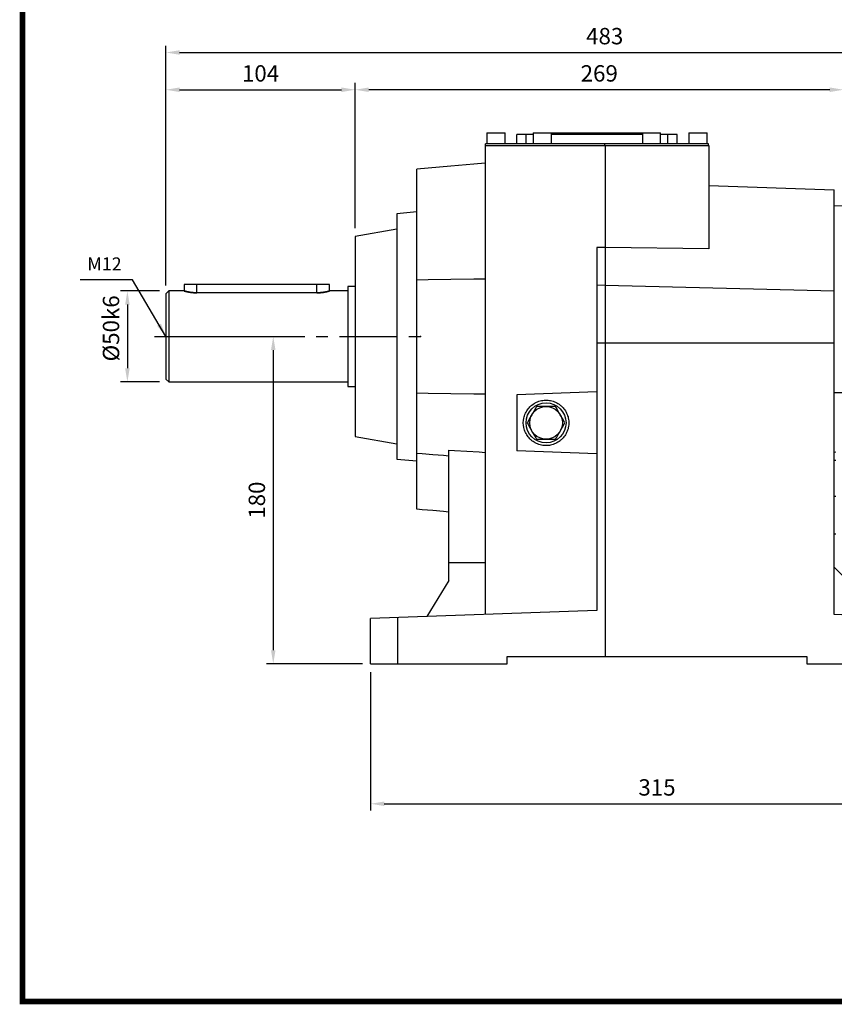
# Model space of a CAD drawing. Extents: x -1301 to 143, y -138 to 891.
# Drawn here: x -1264 to -816, y -118 to 423 of the extents above; entities that cross this region are included whole.
import ezdxf

# ---------------------------------------------------------------- set-up
doc = ezdxf.new("R2010")
doc.units = 0
doc.header["$MEASUREMENT"] = 0
doc.linetypes.add('CENTER', pattern=[50.8, 31.75, -6.35, 6.35, -6.35])
doc.layers.add('1', color=7, linetype='Continuous')
doc.layers.add('LY_1', color=255, linetype='Continuous')
doc.styles.add('MX_NOTE_STANDARD', font='txt.shx', dxfattribs={"height": 3.15, "bigfont": 'extfont.shx'})
doc.dimstyles.new('MXDIMSTYLE', dxfattribs={"dimtxt": 3.15, "dimasz": 2.5, "dimexe": 1.5, "dimexo": 1, "dimgap": 1, "dimtad": 1, "dimdec": 4, "dimdsep": 46, "dimtxsty": 'MX_NOTE_STANDARD', "dimcen": 2.5, "dimadec": 0, "dimazin": 0, "dimtfac": 1, "dimtdec": 4, "dimtmove": 2, "dimatfit": 3, "dimfxl": 0, "dimtolj": 1, "dimarcsym": 0})

# ---------------------------------------------------------------- blocks, each defined once
blk = doc.blocks.new('BLOCK')
at = {"linetype": 'Continuous', "const_width": 2.38, "flags": 128}
blk.add_lwpolyline([(-1153.45, 778.01), (-1153.45, 17.66), (-86.1, 17.66), (-86.1, 778.01)], close=True, dxfattribs=at)
blk = doc.blocks.new('*D5')
at = {"color": 3, "lineweight": -2}
for p, q in [((-1071.37, 64.32), (-1071.37, -11.88)), ((-756.37, 64.32), (-756.37, -11.88)), ((-1063.87, -8.13), (-763.87, -8.13))]:
    blk.add_line(p, q, dxfattribs=at)
at = {"color": 3}
for points in [[(-1063.87, -6.88), (-1063.87, -9.38), (-1071.37, -8.13)], [(-763.87, -6.88), (-763.87, -9.38), (-756.37, -8.13)]]:
    blk.add_solid(points, dxfattribs=at)
at = {"layer": 'DEFPOINTS', "color": 0}
for p in [(-1071.37, 68.82), (-756.37, 68.82), (-756.37, -8.13)]:
    blk.add_point(p, dxfattribs=at)
at = {"color": 3, "insert": (-913.87, 0.87), "char_height": 9, "attachment_point": 5}
blk.add_mtext('\\A1;315', dxfattribs=at)
blk = doc.blocks.new('*D6')
at = {"layer": 'DEFPOINTS', "color": 0, "linetype": 'Continuous'}
for p in [(-1182.87, 273.82), (-1205.09, 223.82), (-1182.87, 223.82)]:
    blk.add_point(p, dxfattribs=at)
at = {"layer": 'LY_1', "color": 3, "linetype": 'Continuous', "lineweight": -2}
for p, q in [((-1187.37, 273.82), (-1208.84, 273.82)), ((-1205.09, 266.32), (-1205.09, 231.32)), ((-1187.37, 223.82), (-1208.84, 223.82))]:
    blk.add_line(p, q, dxfattribs=at)
at = {"layer": 'LY_1', "color": 3, "linetype": 'Continuous'}
for points in [[(-1206.34, 266.32), (-1203.84, 266.32), (-1205.09, 273.82)], [(-1206.34, 231.32), (-1203.84, 231.32), (-1205.09, 223.82)]]:
    blk.add_solid(points, dxfattribs=at)
at = {"layer": 'LY_1', "color": 3, "linetype": 'Continuous', "insert": (-1214.09, 253.27), "char_height": 9, "attachment_point": 5, "rotation": 90}
blk.add_mtext('\\A1;%%C50k6', dxfattribs=at)
blk = doc.blocks.new('*D7')
at = {"color": 3, "lineweight": -2}
for p, q in [((-1183.87, 276.82), (-1183.87, 408.7)), ((-701.37, 372.32), (-701.37, 408.7)), ((-1176.37, 404.95), (-708.87, 404.95))]:
    blk.add_line(p, q, dxfattribs=at)
at = {"color": 3}
for points in [[(-1176.37, 406.2), (-1176.37, 403.7), (-1183.87, 404.95)], [(-708.87, 406.2), (-708.87, 403.7), (-701.37, 404.95)]]:
    blk.add_solid(points, dxfattribs=at)
at = {"layer": 'DEFPOINTS', "color": 0}
for p in [(-701.37, 404.95), (-701.37, 367.82), (-1183.87, 272.32)]:
    blk.add_point(p, dxfattribs=at)
at = {"color": 3, "insert": (-942.62, 413.95), "char_height": 9, "attachment_point": 5}
blk.add_mtext('\\A1;483', dxfattribs=at)
blk = doc.blocks.new('*D8')
at = {"color": 3, "lineweight": -2}
for p, q in [((-1183.87, 276.82), (-1183.87, 388.22)), ((-1176.37, 384.47), (-1087.37, 384.47)), ((-1079.87, 308.32), (-1079.87, 388.22))]:
    blk.add_line(p, q, dxfattribs=at)
at = {"color": 3}
for points in [[(-1176.37, 385.72), (-1176.37, 383.22), (-1183.87, 384.47)], [(-1087.37, 385.72), (-1087.37, 383.22), (-1079.87, 384.47)]]:
    blk.add_solid(points, dxfattribs=at)
at = {"layer": 'DEFPOINTS', "color": 0}
for p in [(-1079.87, 384.47), (-1079.87, 303.82), (-1183.87, 272.32)]:
    blk.add_point(p, dxfattribs=at)
at = {"color": 3, "insert": (-1131.87, 393.47), "char_height": 9, "attachment_point": 5}
blk.add_mtext('\\A1;104', dxfattribs=at)
blk = doc.blocks.new('*D9')
at = {"color": 3, "lineweight": -2}
for p, q in [((-1079.87, 308.32), (-1079.87, 388.22)), ((-818.87, 384.47), (-1072.37, 384.47)), ((-811.37, 324.89), (-811.37, 388.22))]:
    blk.add_line(p, q, dxfattribs=at)
at = {"color": 3}
for points in [[(-1072.37, 385.72), (-1072.37, 383.22), (-1079.87, 384.47)], [(-818.87, 385.72), (-818.87, 383.22), (-811.37, 384.47)]]:
    blk.add_solid(points, dxfattribs=at)
at = {"layer": 'DEFPOINTS', "color": 0}
for p in [(-1079.87, 384.47), (-811.37, 320.39), (-1079.87, 303.82)]:
    blk.add_point(p, dxfattribs=at)
at = {"color": 3, "insert": (-945.62, 393.47), "char_height": 9, "attachment_point": 5}
blk.add_mtext('\\A1;269', dxfattribs=at)
blk = doc.blocks.new('*D20')
at = {"color": 3, "lineweight": -2}
for p, q in [((-1185.6, 248.82), (-1121.14, 248.82)), ((-1124.89, 241.32), (-1124.89, 76.32)), ((-1075.87, 68.82), (-1128.64, 68.82))]:
    blk.add_line(p, q, dxfattribs=at)
at = {"color": 3}
for points in [[(-1126.14, 241.32), (-1123.64, 241.32), (-1124.89, 248.82)], [(-1126.14, 76.32), (-1123.64, 76.32), (-1124.89, 68.82)]]:
    blk.add_solid(points, dxfattribs=at)
at = {"layer": 'DEFPOINTS', "color": 0}
for p in [(-1190.1, 248.82), (-1124.89, 68.82), (-1071.37, 68.82)]:
    blk.add_point(p, dxfattribs=at)
at = {"color": 3, "insert": (-1133.89, 158.82), "char_height": 9, "attachment_point": 5, "rotation": 90}
blk.add_mtext('\\A1;180', dxfattribs=at)

msp = doc.modelspace()

# ---------------------------------------------------------------- linework, layer by layer
at = {"layer": '1', "color": 0, "linetype": 'Continuous'}
for p, q in [((-1007.37, 360.82), (-1007.37, 354.82)), ((-1007.37, 360.82), (-997.37, 360.82)), ((-997.37, 354.82), (-997.37, 360.82)), ((-990.87, 354.82), (-990.87, 359.82)), ((-981.87, 359.82), (-990.87, 359.82)), ((-985.87, 354.82), (-985.87, 359.82)), ((-981.87, 360.82), (-981.87, 354.82)), ((-981.87, 360.82), (-911.87, 360.82)), ((-971.87, 354.82), (-971.87, 360.82)), ((-921.87, 359.82), (-971.87, 359.82)), ((-921.87, 360.82), (-921.87, 354.82)), ((-911.87, 354.82), (-911.87, 360.82)), ((-902.87, 359.82), (-911.87, 359.82)), ((-907.87, 354.82), (-907.87, 359.82)), ((-902.87, 354.82), (-902.87, 359.82)), ((-896.37, 360.82), (-896.37, 354.82)), ((-896.37, 360.82), (-886.37, 360.82)), ((-886.37, 354.82), (-886.37, 360.82)), ((-1008.37, 353.82), (-885.37, 353.82)), ((-1008.37, 353.82), (-1008.37, 96.02)), ((-1008.17, 353.82), (-1008.17, 354.82)), ((-885.57, 354.82), (-1008.17, 354.82)), ((-942.57, 353.82), (-942.57, 354.82)), ((-942.37, 353.82), (-942.37, 72.82)), ((-885.57, 353.82), (-885.57, 354.82)), ((-885.37, 353.82), (-885.37, 296.99)), ((-1039.67, 341.36), (-1045.87, 340.82)), ((-1027.2, 342.45), (-1039.67, 341.36)), ((-1014.67, 343.55), (-1027.2, 342.45)), ((-1008.37, 344.1), (-1014.67, 343.55)), ((-1045.87, 153.82), (-1045.87, 340.82)), ((-885.37, 331.83), (-816.37, 329.42)), ((-816.37, 95.91), (-816.37, 329.42)), ((-811.37, 320.39), (-816.37, 320.56)), ((-1045.87, 317.28), (-1056.87, 316.32)), ((-1056.87, 316.32), (-1056.87, 181.32)), ((-1056.87, 307.87), (-1079.87, 303.82)), ((-1079.87, 303.82), (-1079.87, 193.82)), ((-942.37, 297.82), (-946.87, 297.75)), ((-885.37, 296.99), (-942.37, 297.82)), ((-946.87, 297.75), (-946.87, 98.17)), ((-1173.87, 277.32), (-1173.87, 273.82)), ((-1093.87, 277.32), (-1173.87, 277.32)), ((-1166.87, 272.82), (-1166.87, 277.32)), ((-1100.87, 272.82), (-1100.87, 277.32)), ((-1093.87, 273.82), (-1093.87, 277.32)), ((-1079.87, 276.32), (-1083.87, 276.32)), ((-1083.87, 276.32), (-1083.87, 221.32)), ((-1045.87, 280.04), (-1039.67, 280.13)), ((-1039.67, 280.13), (-1027.2, 280.3)), ((-1027.2, 280.3), (-1014.67, 280.48)), ((-1014.67, 280.48), (-1008.37, 280.56)), ((-942.37, 277), (-946.87, 276.89)), ((-942.37, 277), (-816.37, 273.89)), ((-1182.37, 273.82), (-1183.87, 272.32)), ((-1183.87, 272.32), (-1183.87, 225.32)), ((-1173.87, 273.82), (-1182.37, 273.82)), ((-1182.37, 273.82), (-1182.37, 223.82)), ((-1173.86, 273.82), (-1173.87, 273.82)), ((-1173.87, 273.82), (-1173.87, 273.82)), ((-1173.87, 273.82), (-1173.87, 273.82)), ((-1173.87, 273.82), (-1173.87, 273.82)), ((-1173.87, 273.82), (-1173.87, 273.82)), ((-1173.87, 273.82), (-1173.87, 273.82)), ((-1173.87, 273.82), (-1173.87, 273.82)), ((-1173.87, 273.82), (-1173.87, 273.82)), ((-1173.87, 273.82), (-1173.87, 273.82)), ((-1173.87, 273.82), (-1173.86, 273.82)), ((-1173.86, 273.81), (-1173.86, 273.82)), ((-1173.86, 273.82), (-1173.86, 273.81)), ((-1173.85, 273.81), (-1173.86, 273.81)), ((-1173.86, 273.81), (-1173.85, 273.81)), ((-1173.84, 273.81), (-1173.85, 273.81)), ((-1173.85, 273.81), (-1173.84, 273.81)), ((-1173.83, 273.81), (-1173.84, 273.81)), ((-1173.84, 273.81), (-1173.83, 273.81)), ((-1173.82, 273.8), (-1173.83, 273.81)), ((-1173.83, 273.81), (-1173.82, 273.8)), ((-1173.81, 273.8), (-1173.82, 273.8)), ((-1173.82, 273.8), (-1173.81, 273.8)), ((-1173.79, 273.8), (-1173.81, 273.8)), ((-1173.81, 273.8), (-1173.81, 273.8)), ((-1173.81, 273.8), (-1173.81, 273.8)), ((-1173.81, 273.8), (-1173.79, 273.8)), ((-1173.78, 273.79), (-1173.79, 273.8)), ((-1173.79, 273.8), (-1173.78, 273.79)), ((-1173.76, 273.79), (-1173.78, 273.79)), ((-1173.78, 273.79), (-1173.76, 273.79)), ((-1173.74, 273.78), (-1173.76, 273.79)), ((-1173.76, 273.79), (-1173.74, 273.78)), ((-1173.72, 273.78), (-1173.74, 273.78)), ((-1173.74, 273.78), (-1173.72, 273.78)), ((-1173.71, 273.77), (-1173.72, 273.78)), ((-1173.72, 273.78), (-1173.71, 273.77)), ((-1173.7, 273.77), (-1173.71, 273.77)), ((-1173.71, 273.77), (-1173.7, 273.77)), ((-1173.67, 273.76), (-1173.7, 273.77)), ((-1173.7, 273.77), (-1173.67, 273.76)), ((-1173.65, 273.76), (-1173.67, 273.76)), ((-1173.67, 273.76), (-1173.65, 273.76)), ((-1173.64, 273.75), (-1173.65, 273.76)), ((-1173.65, 273.76), (-1173.64, 273.75)), ((-1173.62, 273.75), (-1173.64, 273.75)), ((-1173.64, 273.75), (-1173.62, 273.75)), ((-1173.59, 273.74), (-1173.62, 273.75)), ((-1173.62, 273.75), (-1173.59, 273.74)), ((-1173.56, 273.73), (-1173.59, 273.74)), ((-1173.59, 273.74), (-1173.56, 273.73)), ((-1173.55, 273.73), (-1173.56, 273.73)), ((-1173.56, 273.73), (-1173.55, 273.73)), ((-1173.53, 273.73), (-1173.55, 273.73)), ((-1173.55, 273.73), (-1173.53, 273.73)), ((-1173.5, 273.72), (-1173.53, 273.73)), ((-1173.53, 273.73), (-1173.5, 273.72)), ((-1173.47, 273.71), (-1173.5, 273.72)), ((-1173.5, 273.72), (-1173.47, 273.71)), ((-1173.43, 273.7), (-1173.47, 273.71)), ((-1173.47, 273.71), (-1173.43, 273.7)), ((-1173.39, 273.69), (-1173.43, 273.7)), ((-1173.43, 273.7), (-1173.39, 273.69)), ((-1173.36, 273.68), (-1173.39, 273.69)), ((-1173.39, 273.69), (-1173.36, 273.68)), ((-1173.34, 273.67), (-1173.36, 273.68)), ((-1173.36, 273.68), (-1173.34, 273.67)), ((-1173.32, 273.67), (-1173.34, 273.67)), ((-1173.34, 273.67), (-1173.32, 273.67)), ((-1173.28, 273.66), (-1173.32, 273.67)), ((-1173.32, 273.67), (-1173.28, 273.66)), ((-1173.23, 273.65), (-1173.28, 273.66)), ((-1173.28, 273.66), (-1173.23, 273.65)), ((-1173.19, 273.64), (-1173.23, 273.65)), ((-1173.23, 273.65), (-1173.19, 273.64)), ((-1173.14, 273.62), (-1173.19, 273.64)), ((-1173.19, 273.64), (-1173.14, 273.62)), ((-1173.1, 273.61), (-1173.14, 273.62)), ((-1173.14, 273.62), (-1173.1, 273.61)), ((-1173.07, 273.61), (-1173.1, 273.61)), ((-1173.1, 273.61), (-1173.07, 273.61)), ((-1173.05, 273.6), (-1173.07, 273.61)), ((-1173.07, 273.61), (-1173.05, 273.6)), ((-1173, 273.59), (-1173.05, 273.6)), ((-1173.05, 273.6), (-1173, 273.59)), ((-1172.95, 273.58), (-1173, 273.59)), ((-1173, 273.59), (-1172.95, 273.58)), ((-1172.9, 273.56), (-1172.95, 273.58)), ((-1172.95, 273.58), (-1172.9, 273.56)), ((-1172.84, 273.55), (-1172.9, 273.56)), ((-1172.9, 273.56), (-1172.84, 273.55)), ((-1172.79, 273.54), (-1172.84, 273.55)), ((-1172.84, 273.55), (-1172.79, 273.54)), ((-1172.76, 273.53), (-1172.79, 273.54)), ((-1172.79, 273.54), (-1172.76, 273.53)), ((-1172.73, 273.52), (-1172.76, 273.53)), ((-1172.76, 273.53), (-1172.73, 273.52)), ((-1172.68, 273.51), (-1172.73, 273.52)), ((-1172.73, 273.52), (-1172.68, 273.51)), ((-1172.62, 273.5), (-1172.68, 273.51)), ((-1172.68, 273.51), (-1172.62, 273.5)), ((-1172.56, 273.48), (-1172.62, 273.5)), ((-1172.62, 273.5), (-1172.56, 273.48)), ((-1172.5, 273.47), (-1172.56, 273.48)), ((-1172.56, 273.48), (-1172.5, 273.47)), ((-1172.44, 273.46), (-1172.5, 273.47)), ((-1172.5, 273.47), (-1172.44, 273.46)), ((-1172.41, 273.45), (-1172.44, 273.46)), ((-1172.44, 273.46), (-1172.41, 273.45)), ((-1172.38, 273.44), (-1172.41, 273.45)), ((-1172.41, 273.45), (-1172.38, 273.44)), ((-1172.32, 273.43), (-1172.38, 273.44)), ((-1172.38, 273.44), (-1172.32, 273.43)), ((-1172.25, 273.41), (-1172.32, 273.43)), ((-1172.32, 273.43), (-1172.25, 273.41)), ((-1172.19, 273.4), (-1172.25, 273.41)), ((-1172.25, 273.41), (-1172.19, 273.4)), ((-1172.12, 273.39), (-1172.19, 273.4)), ((-1172.19, 273.4), (-1172.12, 273.39)), ((-1172.06, 273.37), (-1172.12, 273.39)), ((-1172.12, 273.39), (-1172.06, 273.37)), ((-1172.03, 273.37), (-1172.06, 273.37)), ((-1172.06, 273.37), (-1172.03, 273.37)), ((-1171.99, 273.36), (-1172.03, 273.37)), ((-1172.03, 273.37), (-1171.99, 273.36)), ((-1171.92, 273.34), (-1171.99, 273.36)), ((-1171.99, 273.36), (-1171.92, 273.34)), ((-1171.86, 273.33), (-1171.92, 273.34)), ((-1171.92, 273.34), (-1171.86, 273.33)), ((-1171.82, 273.32), (-1171.86, 273.33)), ((-1171.86, 273.33), (-1171.82, 273.32)), ((-1171.79, 273.32), (-1171.82, 273.32)), ((-1171.82, 273.32), (-1171.79, 273.32)), ((-1171.72, 273.3), (-1171.79, 273.32)), ((-1171.79, 273.32), (-1171.72, 273.3)), ((-1171.65, 273.29), (-1171.72, 273.3)), ((-1171.72, 273.3), (-1171.65, 273.29)), ((-1171.61, 273.28), (-1171.65, 273.29)), ((-1171.65, 273.29), (-1171.61, 273.28)), ((-1171.57, 273.27), (-1171.61, 273.28)), ((-1171.61, 273.28), (-1171.57, 273.27)), ((-1171.5, 273.26), (-1171.57, 273.27)), ((-1171.57, 273.27), (-1171.5, 273.26)), ((-1171.42, 273.25), (-1171.5, 273.26)), ((-1171.5, 273.26), (-1171.42, 273.25)), ((-1171.35, 273.23), (-1171.42, 273.25)), ((-1171.42, 273.25), (-1171.35, 273.23)), ((-1171.27, 273.22), (-1171.35, 273.23)), ((-1171.35, 273.23), (-1171.27, 273.22)), ((-1171.19, 273.2), (-1171.27, 273.22)), ((-1171.27, 273.22), (-1171.19, 273.2)), ((-1171.15, 273.2), (-1171.19, 273.2)), ((-1171.19, 273.2), (-1171.15, 273.2)), ((-1171.11, 273.19), (-1171.15, 273.2)), ((-1171.15, 273.2), (-1171.11, 273.19)), ((-1171.03, 273.18), (-1171.11, 273.19)), ((-1171.11, 273.19), (-1171.03, 273.18)), ((-1170.95, 273.16), (-1171.03, 273.18)), ((-1171.03, 273.18), (-1170.95, 273.16)), ((-1170.87, 273.15), (-1170.95, 273.16)), ((-1170.95, 273.16), (-1170.87, 273.15)), ((-1170.78, 273.14), (-1170.87, 273.15)), ((-1170.87, 273.15), (-1170.78, 273.14)), ((-1170.7, 273.12), (-1170.78, 273.14)), ((-1170.78, 273.14), (-1170.7, 273.12)), ((-1170.65, 273.11), (-1170.7, 273.12)), ((-1170.7, 273.12), (-1170.65, 273.11)), ((-1170.61, 273.11), (-1170.65, 273.11)), ((-1170.65, 273.11), (-1170.61, 273.11)), ((-1170.52, 273.09), (-1170.61, 273.11)), ((-1170.61, 273.11), (-1170.52, 273.09)), ((-1170.43, 273.08), (-1170.52, 273.09)), ((-1170.52, 273.09), (-1170.43, 273.08)), ((-1170.35, 273.07), (-1170.43, 273.08)), ((-1170.43, 273.08), (-1170.35, 273.07)), ((-1170.26, 273.06), (-1170.35, 273.07)), ((-1170.35, 273.07), (-1170.26, 273.06)), ((-1170.17, 273.04), (-1170.26, 273.06)), ((-1170.26, 273.06), (-1170.17, 273.04)), ((-1170.12, 273.04), (-1170.17, 273.04)), ((-1170.17, 273.04), (-1170.12, 273.04)), ((-1170.07, 273.03), (-1170.12, 273.04)), ((-1170.12, 273.04), (-1170.07, 273.03)), ((-1169.98, 273.02), (-1170.07, 273.03)), ((-1170.07, 273.03), (-1169.98, 273.02)), ((-1169.89, 273.01), (-1169.98, 273.02)), ((-1169.98, 273.02), (-1169.89, 273.01)), ((-1169.79, 273), (-1169.89, 273.01)), ((-1169.89, 273.01), (-1169.79, 273)), ((-1169.7, 272.98), (-1169.79, 273)), ((-1169.79, 273), (-1169.7, 272.98)), ((-1169.61, 272.97), (-1169.7, 272.98)), ((-1169.7, 272.98), (-1169.61, 272.97)), ((-1169.56, 272.97), (-1169.61, 272.97)), ((-1169.61, 272.97), (-1169.56, 272.97)), ((-1169.51, 272.96), (-1169.56, 272.97)), ((-1169.56, 272.97), (-1169.51, 272.96)), ((-1169.41, 272.95), (-1169.51, 272.96)), ((-1169.51, 272.96), (-1169.41, 272.95)), ((-1169.32, 272.94), (-1169.41, 272.95)), ((-1169.41, 272.95), (-1169.32, 272.94)), ((-1169.22, 272.93), (-1169.32, 272.94)), ((-1169.32, 272.94), (-1169.22, 272.93)), ((-1169.12, 272.92), (-1169.22, 272.93)), ((-1169.22, 272.93), (-1169.12, 272.92)), ((-1169.02, 272.91), (-1169.12, 272.92)), ((-1169.12, 272.92), (-1169.02, 272.91)), ((-1168.97, 272.91), (-1169.02, 272.91)), ((-1169.02, 272.91), (-1168.97, 272.91)), ((-1168.92, 272.91), (-1168.97, 272.91)), ((-1168.97, 272.91), (-1168.92, 272.91)), ((-1168.82, 272.9), (-1168.92, 272.91)), ((-1168.92, 272.91), (-1168.82, 272.9)), ((-1168.73, 272.89), (-1168.82, 272.9)), ((-1168.82, 272.9), (-1168.73, 272.89)), ((-1168.68, 272.89), (-1168.73, 272.89)), ((-1168.73, 272.89), (-1168.68, 272.89)), ((-1168.63, 272.88), (-1168.68, 272.89)), ((-1168.68, 272.89), (-1168.63, 272.88)), ((-1168.53, 272.88), (-1168.63, 272.88)), ((-1168.63, 272.88), (-1168.53, 272.88)), ((-1168.42, 272.87), (-1168.53, 272.88)), ((-1168.53, 272.88), (-1168.42, 272.87)), ((-1168.37, 272.87), (-1168.42, 272.87)), ((-1168.42, 272.87), (-1168.37, 272.87)), ((-1168.32, 272.86), (-1168.37, 272.87)), ((-1168.37, 272.87), (-1168.32, 272.86)), ((-1168.22, 272.86), (-1168.32, 272.86)), ((-1168.32, 272.86), (-1168.22, 272.86)), ((-1168.12, 272.85), (-1168.22, 272.86)), ((-1168.22, 272.86), (-1168.12, 272.85)), ((-1168.02, 272.85), (-1168.12, 272.85)), ((-1168.12, 272.85), (-1168.02, 272.85)), ((-1167.92, 272.84), (-1168.02, 272.85)), ((-1168.02, 272.85), (-1167.92, 272.84)), ((-1167.82, 272.84), (-1167.92, 272.84)), ((-1167.92, 272.84), (-1167.82, 272.84)), ((-1167.77, 272.84), (-1167.82, 272.84)), ((-1167.82, 272.84), (-1167.77, 272.84)), ((-1167.72, 272.83), (-1167.77, 272.84)), ((-1167.77, 272.84), (-1167.72, 272.83)), ((-1167.62, 272.83), (-1167.72, 272.83)), ((-1167.72, 272.83), (-1167.62, 272.83)), ((-1167.52, 272.83), (-1167.62, 272.83)), ((-1167.62, 272.83), (-1167.52, 272.83)), ((-1167.42, 272.83), (-1167.52, 272.83)), ((-1167.52, 272.83), (-1167.42, 272.83)), ((-1167.32, 272.82), (-1167.42, 272.83)), ((-1167.42, 272.83), (-1167.32, 272.82)), ((-1167.22, 272.82), (-1167.32, 272.82)), ((-1167.32, 272.82), (-1167.22, 272.82)), ((-1167.17, 272.82), (-1167.22, 272.82)), ((-1167.22, 272.82), (-1167.17, 272.82)), ((-1167.12, 272.82), (-1167.17, 272.82)), ((-1167.17, 272.82), (-1167.12, 272.82)), ((-1167.02, 272.82), (-1167.12, 272.82)), ((-1167.12, 272.82), (-1167.02, 272.82)), ((-1166.92, 272.82), (-1167.02, 272.82)), ((-1167.02, 272.82), (-1166.92, 272.82)), ((-1166.87, 272.82), (-1166.92, 272.82)), ((-1166.92, 272.82), (-1166.87, 272.82)), ((-1100.87, 272.82), (-1166.87, 272.82)), ((-1100.87, 272.82), (-1100.82, 272.82)), ((-1100.82, 272.82), (-1100.87, 272.82)), ((-1100.82, 272.82), (-1100.72, 272.82)), ((-1100.72, 272.82), (-1100.82, 272.82)), ((-1100.72, 272.82), (-1100.63, 272.82)), ((-1100.63, 272.82), (-1100.72, 272.82)), ((-1100.63, 272.82), (-1100.58, 272.82)), ((-1100.58, 272.82), (-1100.63, 272.82)), ((-1100.58, 272.82), (-1100.53, 272.82)), ((-1100.53, 272.82), (-1100.58, 272.82)), ((-1100.53, 272.82), (-1100.43, 272.82)), ((-1100.43, 272.82), (-1100.53, 272.82)), ((-1100.43, 272.82), (-1100.33, 272.83)), ((-1100.33, 272.83), (-1100.43, 272.82)), ((-1100.33, 272.83), (-1100.23, 272.83)), ((-1100.23, 272.83), (-1100.33, 272.83)), ((-1100.23, 272.83), (-1100.13, 272.83)), ((-1100.13, 272.83), (-1100.23, 272.83)), ((-1100.13, 272.83), (-1100.02, 272.83)), ((-1100.02, 272.83), (-1100.13, 272.83)), ((-1100.02, 272.83), (-1099.97, 272.84)), ((-1099.97, 272.84), (-1100.02, 272.83)), ((-1099.97, 272.84), (-1099.92, 272.84)), ((-1099.92, 272.84), (-1099.97, 272.84)), ((-1099.92, 272.84), (-1099.82, 272.84)), ((-1099.82, 272.84), (-1099.92, 272.84)), ((-1099.82, 272.84), (-1099.72, 272.85)), ((-1099.72, 272.85), (-1099.82, 272.84)), ((-1099.72, 272.85), (-1099.62, 272.85)), ((-1099.62, 272.85), (-1099.72, 272.85)), ((-1099.62, 272.85), (-1099.52, 272.86)), ((-1099.52, 272.86), (-1099.62, 272.85)), ((-1099.52, 272.86), (-1099.42, 272.86)), ((-1099.42, 272.86), (-1099.52, 272.86)), ((-1099.42, 272.86), (-1099.37, 272.87)), ((-1099.37, 272.87), (-1099.42, 272.86)), ((-1099.37, 272.87), (-1099.32, 272.87)), ((-1099.32, 272.87), (-1099.37, 272.87)), ((-1099.32, 272.87), (-1099.22, 272.88)), ((-1099.22, 272.88), (-1099.32, 272.87)), ((-1099.22, 272.88), (-1099.12, 272.88)), ((-1099.12, 272.88), (-1099.22, 272.88)), ((-1099.12, 272.88), (-1099.07, 272.89)), ((-1099.07, 272.89), (-1099.12, 272.88)), ((-1099.07, 272.89), (-1099.02, 272.89)), ((-1099.02, 272.89), (-1099.07, 272.89)), ((-1099.02, 272.89), (-1098.92, 272.9)), ((-1098.92, 272.9), (-1099.02, 272.89)), ((-1098.92, 272.9), (-1098.82, 272.91)), ((-1098.82, 272.91), (-1098.92, 272.9)), ((-1098.82, 272.91), (-1098.77, 272.91)), ((-1098.77, 272.91), (-1098.82, 272.91)), ((-1098.77, 272.91), (-1098.72, 272.91)), ((-1098.72, 272.91), (-1098.77, 272.91)), ((-1098.72, 272.91), (-1098.62, 272.92)), ((-1098.62, 272.92), (-1098.72, 272.91)), ((-1098.62, 272.92), (-1098.53, 272.93)), ((-1098.53, 272.93), (-1098.62, 272.92)), ((-1098.53, 272.93), (-1098.43, 272.94)), ((-1098.43, 272.94), (-1098.53, 272.93)), ((-1098.43, 272.94), (-1098.33, 272.95)), ((-1098.33, 272.95), (-1098.43, 272.94)), ((-1098.33, 272.95), (-1098.24, 272.96)), ((-1098.24, 272.96), (-1098.33, 272.95)), ((-1098.24, 272.96), (-1098.19, 272.97)), ((-1098.19, 272.97), (-1098.24, 272.96)), ((-1098.19, 272.97), (-1098.14, 272.97)), ((-1098.14, 272.97), (-1098.19, 272.97)), ((-1098.14, 272.97), (-1098.04, 272.98)), ((-1098.04, 272.98), (-1098.14, 272.97)), ((-1098.04, 272.98), (-1097.95, 273)), ((-1097.95, 273), (-1098.04, 272.98)), ((-1097.95, 273), (-1097.86, 273.01)), ((-1097.86, 273.01), (-1097.95, 273)), ((-1097.86, 273.01), (-1097.76, 273.02)), ((-1097.76, 273.02), (-1097.86, 273.01)), ((-1097.76, 273.02), (-1097.67, 273.03)), ((-1097.67, 273.03), (-1097.76, 273.02)), ((-1097.67, 273.03), (-1097.62, 273.04)), ((-1097.62, 273.04), (-1097.67, 273.03)), ((-1097.62, 273.04), (-1097.58, 273.04)), ((-1097.58, 273.04), (-1097.62, 273.04)), ((-1097.58, 273.04), (-1097.49, 273.06)), ((-1097.49, 273.06), (-1097.58, 273.04)), ((-1097.49, 273.06), (-1097.4, 273.07)), ((-1097.4, 273.07), (-1097.49, 273.06)), ((-1097.4, 273.07), (-1097.31, 273.08)), ((-1097.31, 273.08), (-1097.4, 273.07)), ((-1097.31, 273.08), (-1097.22, 273.09)), ((-1097.22, 273.09), (-1097.31, 273.08)), ((-1097.22, 273.09), (-1097.13, 273.11)), ((-1097.13, 273.11), (-1097.22, 273.09)), ((-1097.13, 273.11), (-1097.09, 273.11)), ((-1097.09, 273.11), (-1097.13, 273.11)), ((-1097.09, 273.11), (-1097.05, 273.12)), ((-1097.05, 273.12), (-1097.09, 273.11)), ((-1097.05, 273.12), (-1096.96, 273.14)), ((-1096.96, 273.14), (-1097.05, 273.12)), ((-1096.96, 273.14), (-1096.88, 273.15)), ((-1096.88, 273.15), (-1096.96, 273.14)), ((-1096.88, 273.15), (-1096.8, 273.16)), ((-1096.8, 273.16), (-1096.88, 273.15)), ((-1096.8, 273.16), (-1096.71, 273.18)), ((-1096.71, 273.18), (-1096.8, 273.16)), ((-1096.71, 273.18), (-1096.63, 273.19)), ((-1096.63, 273.19), (-1096.71, 273.18)), ((-1096.63, 273.19), (-1096.59, 273.2)), ((-1096.59, 273.2), (-1096.63, 273.19)), ((-1096.59, 273.2), (-1096.55, 273.2)), ((-1096.55, 273.2), (-1096.59, 273.2)), ((-1096.55, 273.2), (-1096.47, 273.22)), ((-1096.47, 273.22), (-1096.55, 273.2)), ((-1096.47, 273.22), (-1096.4, 273.23)), ((-1096.4, 273.23), (-1096.47, 273.22)), ((-1096.4, 273.23), (-1096.32, 273.25)), ((-1096.32, 273.25), (-1096.4, 273.23)), ((-1096.32, 273.25), (-1096.25, 273.26)), ((-1096.25, 273.26), (-1096.32, 273.25)), ((-1096.25, 273.26), (-1096.17, 273.27)), ((-1096.17, 273.27), (-1096.25, 273.26)), ((-1096.17, 273.27), (-1096.14, 273.28)), ((-1096.14, 273.28), (-1096.17, 273.27)), ((-1096.14, 273.28), (-1096.1, 273.29)), ((-1096.1, 273.29), (-1096.14, 273.28)), ((-1096.1, 273.29), (-1096.03, 273.3)), ((-1096.03, 273.3), (-1096.1, 273.29)), ((-1096.03, 273.3), (-1095.96, 273.32)), ((-1095.96, 273.32), (-1096.03, 273.3)), ((-1095.96, 273.32), (-1095.92, 273.32)), ((-1095.92, 273.32), (-1095.96, 273.32)), ((-1095.92, 273.32), (-1095.89, 273.33)), ((-1095.89, 273.33), (-1095.92, 273.32)), ((-1095.89, 273.33), (-1095.82, 273.34)), ((-1095.82, 273.34), (-1095.89, 273.33)), ((-1095.82, 273.34), (-1095.75, 273.36)), ((-1095.75, 273.36), (-1095.82, 273.34)), ((-1095.75, 273.36), (-1095.72, 273.37)), ((-1095.72, 273.37), (-1095.75, 273.36)), ((-1095.72, 273.37), (-1095.69, 273.37)), ((-1095.69, 273.37), (-1095.72, 273.37)), ((-1095.69, 273.37), (-1095.62, 273.39)), ((-1095.62, 273.39), (-1095.69, 273.37)), ((-1095.62, 273.39), (-1095.56, 273.4)), ((-1095.56, 273.4), (-1095.62, 273.39)), ((-1095.56, 273.4), (-1095.49, 273.41)), ((-1095.49, 273.41), (-1095.56, 273.4)), ((-1095.49, 273.41), (-1095.43, 273.43)), ((-1095.43, 273.43), (-1095.49, 273.41)), ((-1095.43, 273.43), (-1095.36, 273.44)), ((-1095.36, 273.44), (-1095.43, 273.43)), ((-1095.36, 273.44), (-1095.33, 273.45)), ((-1095.33, 273.45), (-1095.36, 273.44)), ((-1095.33, 273.45), (-1095.3, 273.46)), ((-1095.3, 273.46), (-1095.33, 273.45)), ((-1095.3, 273.46), (-1095.24, 273.47)), ((-1095.24, 273.47), (-1095.3, 273.46)), ((-1095.24, 273.47), (-1095.18, 273.48)), ((-1095.18, 273.48), (-1095.24, 273.47)), ((-1095.18, 273.48), (-1095.12, 273.5)), ((-1095.12, 273.5), (-1095.18, 273.48)), ((-1095.12, 273.5), (-1095.07, 273.51)), ((-1095.07, 273.51), (-1095.12, 273.5)), ((-1095.07, 273.51), (-1095.01, 273.52)), ((-1095.01, 273.52), (-1095.07, 273.51)), ((-1095.01, 273.52), (-1094.98, 273.53)), ((-1094.98, 273.53), (-1095.01, 273.52)), ((-1094.98, 273.53), (-1094.95, 273.54)), ((-1094.95, 273.54), (-1094.98, 273.53)), ((-1094.95, 273.54), (-1094.9, 273.55)), ((-1094.9, 273.55), (-1094.95, 273.54)), ((-1094.9, 273.55), (-1094.85, 273.56)), ((-1094.85, 273.56), (-1094.9, 273.55)), ((-1094.85, 273.56), (-1094.8, 273.58)), ((-1094.8, 273.58), (-1094.85, 273.56)), ((-1094.8, 273.58), (-1094.74, 273.59)), ((-1094.74, 273.59), (-1094.8, 273.58)), ((-1094.74, 273.59), (-1094.7, 273.6)), ((-1094.7, 273.6), (-1094.74, 273.59)), ((-1094.7, 273.6), (-1094.67, 273.61)), ((-1094.67, 273.61), (-1094.7, 273.6)), ((-1094.67, 273.61), (-1094.65, 273.61)), ((-1094.65, 273.61), (-1094.67, 273.61)), ((-1094.65, 273.61), (-1094.6, 273.62)), ((-1094.6, 273.62), (-1094.65, 273.61)), ((-1094.6, 273.62), (-1094.56, 273.64)), ((-1094.56, 273.64), (-1094.6, 273.62)), ((-1094.56, 273.64), (-1094.51, 273.65)), ((-1094.51, 273.65), (-1094.56, 273.64)), ((-1094.51, 273.65), (-1094.47, 273.66)), ((-1094.47, 273.66), (-1094.51, 273.65)), ((-1094.47, 273.66), (-1094.43, 273.67)), ((-1094.43, 273.67), (-1094.47, 273.66)), ((-1094.43, 273.67), (-1094.41, 273.67)), ((-1094.41, 273.67), (-1094.43, 273.67)), ((-1094.41, 273.67), (-1094.39, 273.68)), ((-1094.39, 273.68), (-1094.41, 273.67)), ((-1094.39, 273.68), (-1094.35, 273.69)), ((-1094.35, 273.69), (-1094.39, 273.68)), ((-1094.35, 273.69), (-1094.31, 273.7)), ((-1094.31, 273.7), (-1094.35, 273.69)), ((-1094.31, 273.7), (-1094.28, 273.71)), ((-1094.28, 273.71), (-1094.31, 273.7)), ((-1094.28, 273.71), (-1094.24, 273.72)), ((-1094.24, 273.72), (-1094.28, 273.71)), ((-1094.24, 273.72), (-1094.21, 273.73)), ((-1094.21, 273.73), (-1094.24, 273.72)), ((-1094.21, 273.73), (-1094.2, 273.73)), ((-1094.2, 273.73), (-1094.21, 273.73)), ((-1094.2, 273.73), (-1094.18, 273.73)), ((-1094.18, 273.73), (-1094.2, 273.73)), ((-1094.18, 273.73), (-1094.15, 273.74)), ((-1094.15, 273.74), (-1094.18, 273.73)), ((-1094.15, 273.74), (-1094.12, 273.75)), ((-1094.12, 273.75), (-1094.15, 273.74)), ((-1094.12, 273.75), (-1094.11, 273.75)), ((-1094.11, 273.75), (-1094.12, 273.75)), ((-1094.11, 273.75), (-1094.1, 273.76)), ((-1094.1, 273.76), (-1094.11, 273.75)), ((-1094.1, 273.76), (-1094.07, 273.76)), ((-1094.07, 273.76), (-1094.1, 273.76)), ((-1094.07, 273.76), (-1094.05, 273.77)), ((-1094.05, 273.77), (-1094.07, 273.76)), ((-1094.05, 273.77), (-1094.04, 273.77)), ((-1094.04, 273.77), (-1094.05, 273.77)), ((-1094.04, 273.77), (-1094.02, 273.78)), ((-1094.02, 273.78), (-1094.04, 273.77)), ((-1094.02, 273.78), (-1094, 273.78)), ((-1094, 273.78), (-1094.02, 273.78)), ((-1094, 273.78), (-1093.98, 273.79)), ((-1093.98, 273.79), (-1094, 273.78)), ((-1093.98, 273.79), (-1093.97, 273.79)), ((-1093.97, 273.79), (-1093.98, 273.79)), ((-1093.97, 273.79), (-1093.95, 273.8)), ((-1093.95, 273.8), (-1093.97, 273.79)), ((-1093.95, 273.8), (-1093.94, 273.8)), ((-1093.94, 273.8), (-1093.95, 273.8)), ((-1093.94, 273.8), (-1093.93, 273.8)), ((-1093.93, 273.8), (-1093.94, 273.8)), ((-1093.93, 273.8), (-1093.92, 273.8)), ((-1093.92, 273.8), (-1093.93, 273.8)), ((-1093.92, 273.8), (-1093.91, 273.81)), ((-1093.91, 273.81), (-1093.92, 273.8)), ((-1093.91, 273.81), (-1093.9, 273.81)), ((-1093.9, 273.81), (-1093.91, 273.81)), ((-1093.9, 273.81), (-1093.89, 273.81)), ((-1093.89, 273.81), (-1093.9, 273.81)), ((-1093.89, 273.81), (-1093.88, 273.82)), ((-1093.88, 273.82), (-1093.89, 273.81)), ((-1093.89, 273.81), (-1093.89, 273.81)), ((-1093.89, 273.81), (-1093.89, 273.81)), ((-1093.88, 273.82), (-1093.88, 273.82)), ((-1093.88, 273.82), (-1093.88, 273.82)), ((-1093.88, 273.82), (-1093.87, 273.82)), ((-1093.87, 273.82), (-1093.88, 273.82)), ((-1093.88, 273.82), (-1093.88, 273.82)), ((-1093.88, 273.82), (-1093.88, 273.82)), ((-1083.87, 273.82), (-1093.87, 273.82)), ((-1093.87, 273.82), (-1093.87, 273.82)), ((-1093.87, 273.82), (-1093.87, 273.82)), ((-1093.87, 273.82), (-1093.87, 273.82)), ((-1093.87, 273.82), (-1093.87, 273.82)), ((-816.37, 245.18), (-946.87, 245.18)), ((-1183.87, 225.32), (-1182.37, 223.82)), ((-1182.37, 223.82), (-1083.87, 223.82)), ((-1083.87, 221.32), (-1079.87, 221.32)), ((-1039.67, 217.51), (-1045.87, 217.59)), ((-1027.2, 217.33), (-1039.67, 217.51)), ((-1014.67, 217.16), (-1027.2, 217.33)), ((-1008.37, 217.07), (-1014.67, 217.16)), ((-946.87, 218.32), (-990.87, 216.78)), ((-990.87, 216.78), (-990.87, 185.86)), ((-982.63, 211.12), (-982.04, 211.56)), ((-982.04, 211.56), (-981.43, 211.96)), ((-981.43, 211.96), (-981.12, 212.14)), ((-981.12, 212.14), (-980.8, 212.32)), ((-980.8, 212.32), (-980.16, 212.65)), ((-980.16, 212.65), (-979.49, 212.94)), ((-979.49, 212.94), (-979.15, 213.06)), ((-979.15, 213.06), (-978.8, 213.18)), ((-978.8, 213.18), (-978.11, 213.39)), ((-978.11, 213.39), (-977.4, 213.56)), ((-977.4, 213.56), (-976.68, 213.69)), ((-976.68, 213.69), (-975.96, 213.77)), ((-975.96, 213.77), (-975.24, 213.81)), ((-975.24, 213.81), (-974.87, 213.82)), ((-974.87, 213.82), (-974.51, 213.81)), ((-974.51, 213.81), (-973.78, 213.77)), ((-973.78, 213.77), (-973.06, 213.69)), ((-973.06, 213.69), (-972.34, 213.56)), ((-972.34, 213.56), (-971.64, 213.39)), ((-971.64, 213.39), (-970.94, 213.18)), ((-970.94, 213.18), (-970.6, 213.06)), ((-970.6, 213.06), (-970.26, 212.94)), ((-970.26, 212.94), (-969.59, 212.65)), ((-969.59, 212.65), (-968.94, 212.32)), ((-968.94, 212.32), (-968.31, 211.96)), ((-968.31, 211.96), (-967.7, 211.56)), ((-967.7, 211.56), (-967.12, 211.12)), ((-986.74, 205.25), (-986.49, 205.93)), ((-986.49, 205.93), (-986.2, 206.6)), ((-986.2, 206.6), (-985.87, 207.25)), ((-985.87, 207.25), (-985.7, 207.57)), ((-985.7, 207.57), (-985.51, 207.88)), ((-985.51, 207.88), (-985.11, 208.49)), ((-985.11, 208.49), (-984.68, 209.07)), ((-984.68, 209.07), (-984.21, 209.63)), ((-984.21, 209.63), (-983.71, 210.16)), ((-983.71, 210.16), (-983.18, 210.66)), ((-983.18, 210.66), (-982.91, 210.89)), ((-982.67, 205.82), (-983.08, 205.09)), ((-982.91, 210.89), (-982.63, 211.12)), ((-982.25, 206.54), (-982.67, 205.82)), ((-981.41, 207.99), (-982.25, 206.54)), ((-980.53, 209.51), (-981.41, 207.99)), ((-980.07, 210.32), (-980.53, 209.51)), ((-979.14, 210.32), (-980.07, 210.32)), ((-977.38, 210.32), (-979.14, 210.32)), ((-975.71, 210.32), (-977.38, 210.32)), ((-974.87, 210.32), (-975.71, 210.32)), ((-974.04, 210.32), (-974.87, 210.32)), ((-972.36, 210.32), (-974.04, 210.32)), ((-970.61, 210.32), (-972.36, 210.32)), ((-969.68, 210.32), (-970.61, 210.32)), ((-969.21, 209.51), (-969.68, 210.32)), ((-968.33, 207.99), (-969.21, 209.51)), ((-967.5, 206.54), (-968.33, 207.99)), ((-967.08, 205.82), (-967.5, 206.54)), ((-967.12, 211.12), (-966.84, 210.89)), ((-966.66, 205.09), (-967.08, 205.82)), ((-966.84, 210.89), (-966.56, 210.66)), ((-966.56, 210.66), (-966.03, 210.16)), ((-966.03, 210.16), (-965.53, 209.63)), ((-965.53, 209.63), (-965.07, 209.07)), ((-965.07, 209.07), (-964.63, 208.49)), ((-964.63, 208.49), (-964.23, 207.88)), ((-964.23, 207.88), (-964.05, 207.57)), ((-964.05, 207.57), (-963.87, 207.25)), ((-963.87, 207.25), (-963.54, 206.6)), ((-963.54, 206.6), (-963.26, 205.93)), ((-963.26, 205.93), (-963.01, 205.25)), ((-987.37, 201.68), (-987.32, 202.41)), ((-987.37, 201.32), (-987.37, 201.68)), ((-987.37, 200.96), (-987.37, 201.32)), ((-987.32, 200.23), (-987.37, 200.96)), ((-987.32, 202.41), (-987.24, 203.13)), ((-987.24, 203.13), (-987.18, 203.49)), ((-987.18, 203.49), (-987.11, 203.85)), ((-987.11, 203.85), (-986.95, 204.55)), ((-986.95, 204.55), (-986.74, 205.25)), ((-984.8, 202.13), (-985.26, 201.32)), ((-985.26, 201.32), (-984.8, 200.51)), ((-983.92, 203.64), (-984.8, 202.13)), ((-984.8, 200.51), (-983.92, 198.99)), ((-983.08, 205.09), (-983.92, 203.64)), ((-965.82, 203.64), (-966.66, 205.09)), ((-964.95, 202.13), (-965.82, 203.64)), ((-965.82, 198.99), (-964.95, 200.51)), ((-964.48, 201.32), (-964.95, 202.13)), ((-964.95, 200.51), (-964.48, 201.32)), ((-963.01, 205.25), (-962.8, 204.55)), ((-962.8, 204.55), (-962.63, 203.85)), ((-962.63, 203.85), (-962.56, 203.49)), ((-962.56, 203.49), (-962.5, 203.13)), ((-962.5, 203.13), (-962.42, 202.41)), ((-962.42, 202.41), (-962.38, 201.68)), ((-962.38, 200.96), (-962.42, 200.23)), ((-962.38, 201.68), (-962.37, 201.32)), ((-962.37, 201.32), (-962.38, 200.96)), ((-987.24, 199.51), (-987.32, 200.23)), ((-987.18, 199.15), (-987.24, 199.51)), ((-987.11, 198.79), (-987.18, 199.15)), ((-986.95, 198.08), (-987.11, 198.79)), ((-986.74, 197.39), (-986.95, 198.08)), ((-986.49, 196.7), (-986.74, 197.39)), ((-986.2, 196.04), (-986.49, 196.7)), ((-985.87, 195.39), (-986.2, 196.04)), ((-985.7, 195.07), (-985.87, 195.39)), ((-985.51, 194.76), (-985.7, 195.07)), ((-983.92, 198.99), (-983.08, 197.54)), ((-983.08, 197.54), (-982.67, 196.82)), ((-982.67, 196.82), (-982.25, 196.09)), ((-982.25, 196.09), (-981.41, 194.64)), ((-968.33, 194.64), (-967.5, 196.09)), ((-967.5, 196.09), (-967.08, 196.82)), ((-967.08, 196.82), (-966.66, 197.54)), ((-966.66, 197.54), (-965.82, 198.99)), ((-964.05, 195.07), (-964.23, 194.76)), ((-963.87, 195.39), (-964.05, 195.07)), ((-963.54, 196.04), (-963.87, 195.39)), ((-963.26, 196.7), (-963.54, 196.04)), ((-963.01, 197.39), (-963.26, 196.7)), ((-962.8, 198.08), (-963.01, 197.39)), ((-962.63, 198.79), (-962.8, 198.08)), ((-962.56, 199.15), (-962.63, 198.79)), ((-962.5, 199.51), (-962.56, 199.15)), ((-962.42, 200.23), (-962.5, 199.51)), ((-1079.87, 193.82), (-1056.87, 189.76)), ((-985.11, 194.15), (-985.51, 194.76)), ((-984.68, 193.57), (-985.11, 194.15)), ((-984.21, 193.01), (-984.68, 193.57)), ((-983.71, 192.48), (-984.21, 193.01)), ((-983.18, 191.98), (-983.71, 192.48)), ((-982.91, 191.74), (-983.18, 191.98)), ((-982.63, 191.51), (-982.91, 191.74)), ((-982.04, 191.08), (-982.63, 191.51)), ((-981.43, 190.68), (-982.04, 191.08)), ((-981.12, 190.49), (-981.43, 190.68)), ((-981.41, 194.64), (-980.53, 193.13)), ((-980.8, 190.32), (-981.12, 190.49)), ((-980.16, 189.99), (-980.8, 190.32)), ((-980.53, 193.13), (-980.07, 192.32)), ((-979.49, 189.7), (-980.16, 189.99)), ((-980.07, 192.32), (-979.14, 192.32)), ((-979.15, 189.57), (-979.49, 189.7)), ((-978.8, 189.45), (-979.15, 189.57)), ((-979.14, 192.32), (-977.38, 192.32)), ((-977.38, 192.32), (-975.71, 192.32)), ((-975.71, 192.32), (-974.87, 192.32)), ((-974.87, 192.32), (-974.04, 192.32)), ((-974.04, 192.32), (-972.36, 192.32)), ((-972.36, 192.32), (-970.61, 192.32)), ((-970.6, 189.57), (-970.94, 189.45)), ((-970.61, 192.32), (-969.68, 192.32)), ((-970.26, 189.7), (-970.6, 189.57)), ((-969.59, 189.99), (-970.26, 189.7)), ((-969.68, 192.32), (-969.21, 193.13)), ((-968.94, 190.32), (-969.59, 189.99)), ((-969.21, 193.13), (-968.33, 194.64)), ((-968.31, 190.68), (-968.94, 190.32)), ((-967.7, 191.08), (-968.31, 190.68)), ((-967.12, 191.51), (-967.7, 191.08)), ((-966.84, 191.74), (-967.12, 191.51)), ((-966.56, 191.98), (-966.84, 191.74)), ((-966.03, 192.48), (-966.56, 191.98)), ((-965.53, 193.01), (-966.03, 192.48)), ((-965.07, 193.57), (-965.53, 193.01)), ((-964.63, 194.15), (-965.07, 193.57)), ((-964.23, 194.76), (-964.63, 194.15)), ((-1045.87, 184.73), (-1043.04, 184.49)), ((-1043.04, 184.49), (-1037.12, 183.98)), ((-1028.37, 114.57), (-1028.37, 186.34)), ((-1028.37, 186.34), (-1025.13, 186.14)), ((-1025.13, 186.14), (-1018.37, 185.72)), ((-1018.37, 185.72), (-1011.61, 185.3)), ((-1011.61, 185.3), (-1008.37, 185.1)), ((-946.87, 184.32), (-990.87, 185.86)), ((-978.11, 189.24), (-978.8, 189.45)), ((-977.4, 189.08), (-978.11, 189.24)), ((-976.68, 188.95), (-977.4, 189.08)), ((-975.96, 188.87), (-976.68, 188.95)), ((-975.24, 188.82), (-975.96, 188.87)), ((-974.87, 188.82), (-975.24, 188.82)), ((-974.51, 188.82), (-974.87, 188.82)), ((-973.78, 188.87), (-974.51, 188.82)), ((-973.06, 188.95), (-973.78, 188.87)), ((-972.34, 189.08), (-973.06, 188.95)), ((-971.64, 189.24), (-972.34, 189.08)), ((-970.94, 189.45), (-971.64, 189.24)), ((-816.37, 185.29), (-815.54, 185.31)), ((-1056.87, 181.32), (-1045.87, 180.36)), ((-1037.12, 183.98), (-1031.21, 183.47)), ((-1031.21, 183.47), (-1028.37, 183.22)), ((-815.54, 180.61), (-816.37, 180.59)), ((-815.54, 160.8), (-816.37, 160.78)), ((-1042.92, 153.56), (-1045.87, 153.82)), ((-1037.07, 153.05), (-1042.92, 153.56)), ((-1031.26, 152.54), (-1037.07, 153.05)), ((-1028.37, 152.29), (-1031.26, 152.54)), ((-815.54, 140.15), (-816.37, 140.14)), ((-1028.37, 124.58), (-1008.37, 124.58)), ((-789.37, 94.97), (-816.37, 121.97)), ((-1028.37, 114.57), (-1040.46, 94.9)), ((-946.87, 98.17), (-1071.37, 93.82)), ((-1071.37, 68.82), (-1071.37, 93.82)), ((-1056.37, 68.82), (-1056.37, 94.34)), ((-756.37, 93.82), (-816.37, 95.91)), ((-996.3, 72.82), (-831.44, 72.82)), ((-996.3, 68.82), (-996.3, 72.82)), ((-831.44, 72.82), (-831.44, 68.82)), ((-1071.37, 68.82), (-996.3, 68.82)), ((-831.44, 68.82), (-756.37, 68.82))]:
    msp.add_line(p, q, dxfattribs=at)
for radius in [11, 9]:
    msp.add_circle((-974.87, 201.32), radius, dxfattribs=at)
at = {"layer": '1', "color": 0, "extrusion": (-1, 0, 0)}
msp.add_point((-1083.87, 248.82), dxfattribs=at)
msp.add_point((-1083.87, 248.82), dxfattribs=at)
at = {"layer": '1', "color": 0, "extrusion": (1, 1.22461e-16, 0)}
msp.add_point((-1043.87, 248.82), dxfattribs=at)
at = {"layer": 'LY_1', "color": 1, "linetype": 'CENTER'}
for p, q in [((-1190.1, 248.82), (-1039.74, 248.82)), ((-694.07, 217.82), (-816.37, 217.82))]:
    msp.add_line(p, q, dxfattribs=at)

# ---------------------------------------------------------------- block references
at = {"color": 3, "linetype": 'Continuous', "xscale": 1.297462226762086, "yscale": 1.297462226762086, "zscale": 1.297462226762086}
msp.add_blockref('BLOCK', (233.8, -139.76), dxfattribs=at)

# ---------------------------------------------------------------- texts
at = {"layer": 'LY_1', "color": 3, "linetype": 'Continuous', "insert": (-1208.25, 282.85), "char_height": 7.2, "attachment_point": 9}
msp.add_mtext('M12\\P', dxfattribs=at)

# ---------------------------------------------------------------- dimensions: what is measured, and where the dimension line sits
at = {"color": 3}
for base, p1, p2, picture, middle in [((-701.37229554, 404.94878664), (-1183.87229554, 272.31878635), (-701.37229554, 367.81878635), '*D7', (-942.62229554, 413.94878664)), ((-1079.87, 384.47), (-1183.87, 272.32), (-1079.87, 303.82), '*D8', (-1131.87, 393.47)), ((-1079.87229554, 384.46878664), (-811.37229554, 320.38878635), (-1079.87229554, 303.81878635), '*D9', (-945.62229554, 393.46878664)), ((-756.37, -8.13), (-1071.37, 68.82), (-756.37, 68.82), '*D5', (-913.87, 0.87))]:
    dim = msp.add_linear_dim(base=base, p1=p1, p2=p2, dimstyle='MXDIMSTYLE', override={"dimscale": 1.5, "dimtxt": 6, "dimasz": 5, "dimexe": 2.5, "dimexo": 3, "dimgap": 3, "dimtoh": 1, "dimdec": 0, "dimzin": 9, "dimtxsty": 'Standard', "dimcen": 0, "dimclrd": 3, "dimclre": 3, "dimclrt": 3, "dimtdec": 0, "dimtofl": 0, "dimtmove": 0, "dimtzin": 0}, dxfattribs=at)
    dim.commit()
    dim.dimension.update_dxf_attribs({"geometry": picture, "text_midpoint": middle})
dim = msp.add_linear_dim(base=(-1124.89, 68.82), p1=(-1190.1, 248.82), p2=(-1071.37, 68.82), angle=90, dimstyle='MXDIMSTYLE', override={"dimscale": 1.5, "dimtxt": 6, "dimasz": 5, "dimexe": 2.5, "dimexo": 3, "dimgap": 3, "dimtoh": 1, "dimdec": 0, "dimzin": 9, "dimtxsty": 'Standard', "dimcen": 0, "dimclrd": 3, "dimclre": 3, "dimclrt": 3, "dimtdec": 0, "dimtofl": 0, "dimtmove": 0, "dimtzin": 0}, dxfattribs=at)
dim.commit()
dim.dimension.update_dxf_attribs({"geometry": '*D20', "text_midpoint": (-1133.89, 158.82)})
at = {"layer": 'LY_1', "color": 0, "linetype": 'Continuous'}
dim = msp.add_linear_dim(base=(-1205.09, 223.82), p1=(-1182.87, 273.82), p2=(-1182.87, 223.82), angle=90, text='%%C<>k6', dimstyle='MXDIMSTYLE', override={"dimscale": 1.5, "dimtxt": 6, "dimasz": 5, "dimexe": 2.5, "dimexo": 3, "dimgap": 3, "dimtoh": 1, "dimdec": 0, "dimzin": 9, "dimtxsty": 'Standard', "dimcen": 0, "dimclrd": 3, "dimclre": 3, "dimclrt": 3, "dimtdec": 0, "dimtofl": 0, "dimtmove": 0, "dimtzin": 0}, dxfattribs=at)
dim.commit()
dim.dimension.update_dxf_attribs({"geometry": '*D6', "text_midpoint": (-1205.09, 253.27), "dimtype": 160})

# ---------------------------------------------------------------- leaders
at = {"layer": 'LY_1', "color": 0, "linetype": 'Continuous', "annotation_type": 0, "has_hookline": 1, "hookline_direction": 1, "text_width": 16.8}
msp.add_leader([(-1183.87, 248.82), (-1202.29, 279.95), (-1209.79, 279.95)], dimstyle='MXDIMSTYLE', override={"dimscale": 1.5, "dimtxt": 6, "dimasz": 5, "dimexe": 2.5, "dimexo": 3, "dimgap": 3, "dimtoh": 1, "dimdec": 0, "dimzin": 9, "dimtxsty": 'Standard', "dimcen": 0, "dimclrd": 3, "dimclre": 3, "dimclrt": 3, "dimtdec": 0, "dimtofl": 0, "dimtmove": 0, "dimtzin": 0}, dxfattribs=at)

doc.saveas('drawing.dxf')
